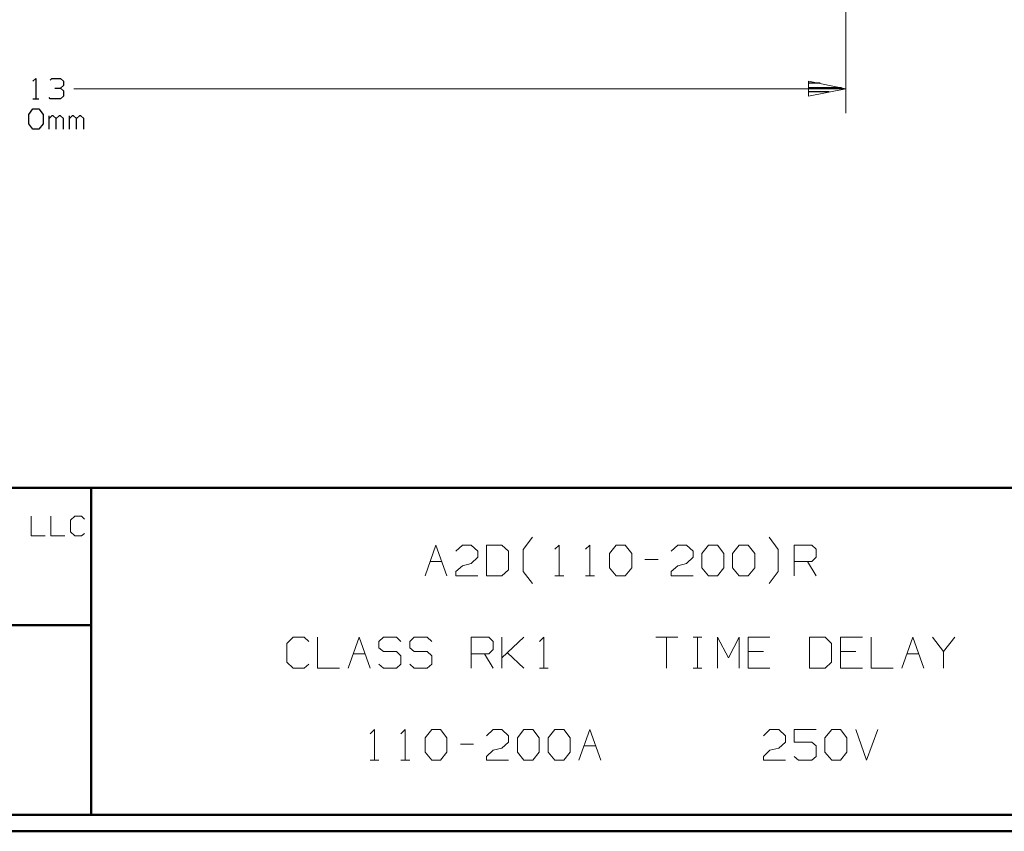
# Model space of a CAD drawing. Units: inches. Extents: x -3.57 to 3.55, y -2.65 to 2.89.
# Drawn here: x -1.03 to 1.26, y -2.65 to -0.76 of the extents above; entities that cross this region are included whole.
import ezdxf

# ---------------------------------------------------------------- set-up
doc = ezdxf.new("R2010")
doc.units = ezdxf.units.IN
doc.header["$MEASUREMENT"] = 0
doc.layers.add('Layer 1', color=7, linetype='Continuous')

msp = doc.modelspace()

# ---------------------------------------------------------------- linework, layer by layer
at = {"layer": 'Layer 1', "lineweight": 13}
for points in [[(0.8924, 0.0049), (0.8924, 0.0049), (0.8924, -0.975), (0.8924, -0.975)], [(-0.9035, -0.9181), (-0.9035, -0.9181), (0.8924, -0.9181), (0.8924, -0.9181)], [(-1.0028, -1.9125), (-1.0028, -1.9125), (-1.0028, -1.9583), (-1.0028, -1.9583)], [(-0.9569, -1.9125), (-0.9569, -1.9125), (-0.9569, -1.9583), (-0.9569, -1.9583)], [(-0.9014, -1.9125), (-0.9014, -1.9125), (-0.9111, -1.9222), (-0.9111, -1.9222)], [(-0.9111, -1.9222), (-0.9111, -1.9222), (-0.9111, -1.9493), (-0.9111, -1.9493)], [(-0.8854, -1.9125), (-0.8854, -1.9125), (-0.9014, -1.9125), (-0.9014, -1.9125)], [(-0.8785, -1.9194), (-0.8785, -1.9194), (-0.8854, -1.9125), (-0.8854, -1.9125)], [(-1.0028, -1.9583), (-1.0028, -1.9583), (-0.9701, -1.9583), (-0.9701, -1.9583)], [(-0.9569, -1.9583), (-0.9569, -1.9583), (-0.9243, -1.9583), (-0.9243, -1.9583)], [(-0.9111, -1.9493), (-0.9111, -1.9493), (-0.9014, -1.9583), (-0.9014, -1.9583)], [(-0.9014, -1.9583), (-0.9014, -1.9583), (-0.8854, -1.9583), (-0.8854, -1.9583)], [(-0.8854, -1.9583), (-0.8854, -1.9583), (-0.8785, -1.9528), (-0.8785, -1.9528)], [(0.1417, -1.9903), (0.1417, -1.9903), (0.1632, -1.9618), (0.1632, -1.9618)], [(0.7354, -1.9903), (0.7354, -1.9903), (0.7139, -1.9618), (0.7139, -1.9618)], [(-0.0861, -2.0514), (-0.0861, -2.0514), (-0.0611, -1.9799), (-0.0611, -1.9799)], [(-0.0611, -1.9799), (-0.0611, -1.9799), (-0.0354, -2.0514), (-0.0354, -2.0514)], [(-0.0146, -1.9944), (-0.0146, -1.9944), (0.0007, -1.9799), (0.0007, -1.9799)], [(0.0007, -1.9799), (0.0007, -1.9799), (0.0208, -1.9799), (0.0208, -1.9799)], [(0.0208, -1.9799), (0.0208, -1.9799), (0.0361, -1.9944), (0.0361, -1.9944)], [(0.0924, -1.9799), (0.0924, -1.9799), (0.0569, -1.9799), (0.0569, -1.9799)], [(0.0569, -1.9799), (0.0569, -1.9799), (0.0569, -2.0514), (0.0569, -2.0514)], [(0.1076, -1.9944), (0.1076, -1.9944), (0.0924, -1.9799), (0.0924, -1.9799)], [(0.1417, -2.041), (0.1417, -2.041), (0.1417, -1.9903), (0.1417, -1.9903)], [(0.2153, -1.9896), (0.2153, -1.9896), (0.2257, -1.9799), (0.2257, -1.9799)], [(0.2257, -1.9799), (0.2257, -1.9799), (0.2257, -2.0514), (0.2257, -2.0514)], [(0.2868, -1.9896), (0.2868, -1.9896), (0.2972, -1.9799), (0.2972, -1.9799)], [(0.2972, -1.9799), (0.2972, -1.9799), (0.2972, -2.0514), (0.2972, -2.0514)], [(0.3431, -1.9993), (0.3431, -1.9993), (0.3583, -1.9799), (0.3583, -1.9799)], [(0.3583, -1.9799), (0.3583, -1.9799), (0.3792, -1.9799), (0.3792, -1.9799)], [(0.3792, -1.9799), (0.3792, -1.9799), (0.3944, -1.9993), (0.3944, -1.9993)], [(0.4861, -1.9944), (0.4861, -1.9944), (0.5014, -1.9799), (0.5014, -1.9799)], [(0.5014, -1.9799), (0.5014, -1.9799), (0.5222, -1.9799), (0.5222, -1.9799)], [(0.5222, -1.9799), (0.5222, -1.9799), (0.5375, -1.9944), (0.5375, -1.9944)], [(0.5576, -1.9993), (0.5576, -1.9993), (0.5729, -1.9799), (0.5729, -1.9799)], [(0.5729, -1.9799), (0.5729, -1.9799), (0.5938, -1.9799), (0.5938, -1.9799)], [(0.5938, -1.9799), (0.5938, -1.9799), (0.609, -1.9993), (0.609, -1.9993)], [(0.6292, -1.9993), (0.6292, -1.9993), (0.6444, -1.9799), (0.6444, -1.9799)], [(0.6444, -1.9799), (0.6444, -1.9799), (0.6653, -1.9799), (0.6653, -1.9799)], [(0.6653, -1.9799), (0.6653, -1.9799), (0.6806, -1.9993), (0.6806, -1.9993)], [(0.7354, -2.041), (0.7354, -2.041), (0.7354, -1.9903), (0.7354, -1.9903)], [(0.7722, -2.0514), (0.7722, -2.0514), (0.7722, -1.9799), (0.7722, -1.9799)], [(0.7722, -1.9799), (0.7722, -1.9799), (0.8132, -1.9799), (0.8132, -1.9799)], [(0.8132, -1.9799), (0.8132, -1.9799), (0.8236, -1.9896), (0.8236, -1.9896)], [(0.8236, -1.9896), (0.8236, -1.9896), (0.8236, -2.0083), (0.8236, -2.0083)], [(0.0361, -2.0083), (0.0361, -2.0083), (0.0208, -2.0229), (0.0208, -2.0229)], [(0.0361, -1.9944), (0.0361, -1.9944), (0.0361, -2.0083), (0.0361, -2.0083)], [(0.1076, -2.0375), (0.1076, -2.0375), (0.1076, -1.9944), (0.1076, -1.9944)], [(0.3431, -2.0326), (0.3431, -2.0326), (0.3431, -1.9993), (0.3431, -1.9993)], [(0.3944, -1.9993), (0.3944, -1.9993), (0.3944, -2.0326), (0.3944, -2.0326)], [(0.425, -2.0132), (0.425, -2.0132), (0.4556, -2.0132), (0.4556, -2.0132)], [(0.5375, -2.0083), (0.5375, -2.0083), (0.5222, -2.0229), (0.5222, -2.0229)], [(0.5375, -1.9944), (0.5375, -1.9944), (0.5375, -2.0083), (0.5375, -2.0083)], [(0.5576, -2.0326), (0.5576, -2.0326), (0.5576, -1.9993), (0.5576, -1.9993)], [(0.609, -1.9993), (0.609, -1.9993), (0.609, -2.0326), (0.609, -2.0326)], [(0.6292, -2.0326), (0.6292, -2.0326), (0.6292, -1.9993), (0.6292, -1.9993)], [(0.6806, -1.9993), (0.6806, -1.9993), (0.6806, -2.0326), (0.6806, -2.0326)], [(0.8236, -2.0083), (0.8236, -2.0083), (0.8132, -2.0181), (0.8132, -2.0181)], [(-0.0743, -2.0181), (-0.0743, -2.0181), (-0.0472, -2.0181), (-0.0472, -2.0181)], [(-0.0146, -2.0417), (-0.0146, -2.0417), (0.0007, -2.0278), (0.0007, -2.0278)], [(0.0007, -2.0278), (0.0007, -2.0278), (0.0208, -2.0229), (0.0208, -2.0229)], [(0.0924, -2.0514), (0.0924, -2.0514), (0.1076, -2.0375), (0.1076, -2.0375)], [(0.3583, -2.0514), (0.3583, -2.0514), (0.3431, -2.0326), (0.3431, -2.0326)], [(0.3944, -2.0326), (0.3944, -2.0326), (0.3792, -2.0514), (0.3792, -2.0514)], [(0.4861, -2.0417), (0.4861, -2.0417), (0.5014, -2.0278), (0.5014, -2.0278)], [(0.5014, -2.0278), (0.5014, -2.0278), (0.5222, -2.0229), (0.5222, -2.0229)], [(0.5729, -2.0514), (0.5729, -2.0514), (0.5576, -2.0326), (0.5576, -2.0326)], [(0.609, -2.0326), (0.609, -2.0326), (0.5938, -2.0514), (0.5938, -2.0514)], [(0.6444, -2.0514), (0.6444, -2.0514), (0.6292, -2.0326), (0.6292, -2.0326)], [(0.6806, -2.0326), (0.6806, -2.0326), (0.6653, -2.0514), (0.6653, -2.0514)], [(0.8132, -2.0181), (0.8132, -2.0181), (0.7722, -2.0181), (0.7722, -2.0181)], [(0.8035, -2.0181), (0.8035, -2.0181), (0.8236, -2.0514), (0.8236, -2.0514)], [(-0.0146, -2.0514), (-0.0146, -2.0514), (-0.0146, -2.0417), (-0.0146, -2.0417)], [(0.0361, -2.0514), (0.0361, -2.0514), (-0.0146, -2.0514), (-0.0146, -2.0514)], [(0.0569, -2.0514), (0.0569, -2.0514), (0.0924, -2.0514), (0.0924, -2.0514)], [(0.1632, -2.0694), (0.1632, -2.0694), (0.1417, -2.041), (0.1417, -2.041)], [(0.2153, -2.0514), (0.2153, -2.0514), (0.2361, -2.0514), (0.2361, -2.0514)], [(0.2868, -2.0514), (0.2868, -2.0514), (0.3076, -2.0514), (0.3076, -2.0514)], [(0.3792, -2.0514), (0.3792, -2.0514), (0.3583, -2.0514), (0.3583, -2.0514)], [(0.4861, -2.0514), (0.4861, -2.0514), (0.4861, -2.0417), (0.4861, -2.0417)], [(0.5375, -2.0514), (0.5375, -2.0514), (0.4861, -2.0514), (0.4861, -2.0514)], [(0.5938, -2.0514), (0.5938, -2.0514), (0.5729, -2.0514), (0.5729, -2.0514)], [(0.6653, -2.0514), (0.6653, -2.0514), (0.6444, -2.0514), (0.6444, -2.0514)], [(0.7139, -2.0694), (0.7139, -2.0694), (0.7354, -2.041), (0.7354, -2.041)], [(-0.3931, -2.1944), (-0.3931, -2.1944), (-0.4083, -2.209), (-0.4083, -2.209)], [(-0.3674, -2.1944), (-0.3674, -2.1944), (-0.3931, -2.1944), (-0.3931, -2.1944)], [(-0.3569, -2.2042), (-0.3569, -2.2042), (-0.3674, -2.1944), (-0.3674, -2.1944)], [(-0.3368, -2.1944), (-0.3368, -2.1944), (-0.3368, -2.266), (-0.3368, -2.266)], [(-0.2653, -2.266), (-0.2653, -2.266), (-0.2396, -2.1944), (-0.2396, -2.1944)], [(-0.2396, -2.1944), (-0.2396, -2.1944), (-0.2139, -2.266), (-0.2139, -2.266)], [(-0.1833, -2.1944), (-0.1833, -2.1944), (-0.1937, -2.2042), (-0.1937, -2.2042)], [(-0.1528, -2.1944), (-0.1528, -2.1944), (-0.1833, -2.1944), (-0.1833, -2.1944)], [(-0.1424, -2.2042), (-0.1424, -2.2042), (-0.1528, -2.1944), (-0.1528, -2.1944)], [(-0.1118, -2.1944), (-0.1118, -2.1944), (-0.1222, -2.2042), (-0.1222, -2.2042)], [(-0.0812, -2.1944), (-0.0812, -2.1944), (-0.1118, -2.1944), (-0.1118, -2.1944)], [(-0.0708, -2.2042), (-0.0708, -2.2042), (-0.0812, -2.1944), (-0.0812, -2.1944)], [(0.0208, -2.266), (0.0208, -2.266), (0.0208, -2.1944), (0.0208, -2.1944)], [(0.0208, -2.1944), (0.0208, -2.1944), (0.0618, -2.1944), (0.0618, -2.1944)], [(0.0618, -2.1944), (0.0618, -2.1944), (0.0722, -2.2042), (0.0722, -2.2042)], [(0.0924, -2.266), (0.0924, -2.266), (0.0924, -2.1944), (0.0924, -2.1944)], [(0.0924, -2.2424), (0.0924, -2.2424), (0.1438, -2.1944), (0.1438, -2.1944)], [(0.1799, -2.2042), (0.1799, -2.2042), (0.1896, -2.1944), (0.1896, -2.1944)], [(0.1896, -2.1944), (0.1896, -2.1944), (0.1896, -2.266), (0.1896, -2.266)], [(0.4507, -2.1944), (0.4507, -2.1944), (0.5014, -2.1944), (0.5014, -2.1944)], [(0.4757, -2.1944), (0.4757, -2.1944), (0.4757, -2.266), (0.4757, -2.266)], [(0.5375, -2.1944), (0.5375, -2.1944), (0.5576, -2.1944), (0.5576, -2.1944)], [(0.5472, -2.266), (0.5472, -2.266), (0.5472, -2.1944), (0.5472, -2.1944)], [(0.5938, -2.266), (0.5938, -2.266), (0.5938, -2.1944), (0.5938, -2.1944)], [(0.5938, -2.1944), (0.5938, -2.1944), (0.6194, -2.2424), (0.6194, -2.2424)], [(0.6194, -2.2424), (0.6194, -2.2424), (0.6444, -2.1944), (0.6444, -2.1944)], [(0.6444, -2.1944), (0.6444, -2.1944), (0.6444, -2.266), (0.6444, -2.266)], [(0.716, -2.1944), (0.716, -2.1944), (0.6653, -2.1944), (0.6653, -2.1944)], [(0.6653, -2.1944), (0.6653, -2.1944), (0.6653, -2.266), (0.6653, -2.266)], [(0.8444, -2.1944), (0.8444, -2.1944), (0.8083, -2.1944), (0.8083, -2.1944)], [(0.8083, -2.1944), (0.8083, -2.1944), (0.8083, -2.266), (0.8083, -2.266)], [(0.859, -2.209), (0.859, -2.209), (0.8444, -2.1944), (0.8444, -2.1944)], [(0.9313, -2.1944), (0.9313, -2.1944), (0.8799, -2.1944), (0.8799, -2.1944)], [(0.8799, -2.1944), (0.8799, -2.1944), (0.8799, -2.266), (0.8799, -2.266)], [(0.9514, -2.1944), (0.9514, -2.1944), (0.9514, -2.266), (0.9514, -2.266)], [(1.0229, -2.266), (1.0229, -2.266), (1.0486, -2.1944), (1.0486, -2.1944)], [(1.0486, -2.1944), (1.0486, -2.1944), (1.0743, -2.266), (1.0743, -2.266)], [(1.0944, -2.1944), (1.0944, -2.1944), (1.1201, -2.2278), (1.1201, -2.2278)], [(1.1201, -2.2278), (1.1201, -2.2278), (1.1458, -2.1944), (1.1458, -2.1944)], [(-0.4083, -2.209), (-0.4083, -2.209), (-0.4083, -2.2521), (-0.4083, -2.2521)], [(-0.1937, -2.2042), (-0.1937, -2.2042), (-0.1937, -2.2188), (-0.1937, -2.2188)], [(-0.1937, -2.2188), (-0.1937, -2.2188), (-0.1833, -2.2278), (-0.1833, -2.2278)], [(-0.1222, -2.2042), (-0.1222, -2.2042), (-0.1222, -2.2188), (-0.1222, -2.2188)], [(-0.1222, -2.2188), (-0.1222, -2.2188), (-0.1118, -2.2278), (-0.1118, -2.2278)], [(0.0722, -2.2042), (0.0722, -2.2042), (0.0722, -2.2229), (0.0722, -2.2229)], [(0.859, -2.2521), (0.859, -2.2521), (0.859, -2.209), (0.859, -2.209)], [(-0.2535, -2.2326), (-0.2535, -2.2326), (-0.2257, -2.2326), (-0.2257, -2.2326)], [(-0.1833, -2.2278), (-0.1833, -2.2278), (-0.1528, -2.2278), (-0.1528, -2.2278)], [(-0.1528, -2.2278), (-0.1528, -2.2278), (-0.1424, -2.2375), (-0.1424, -2.2375)], [(-0.1424, -2.2375), (-0.1424, -2.2375), (-0.1424, -2.2569), (-0.1424, -2.2569)], [(-0.1118, -2.2278), (-0.1118, -2.2278), (-0.0812, -2.2278), (-0.0812, -2.2278)], [(-0.0812, -2.2278), (-0.0812, -2.2278), (-0.0708, -2.2375), (-0.0708, -2.2375)], [(-0.0708, -2.2375), (-0.0708, -2.2375), (-0.0708, -2.2569), (-0.0708, -2.2569)], [(0.0618, -2.2326), (0.0618, -2.2326), (0.0208, -2.2326), (0.0208, -2.2326)], [(0.0521, -2.2326), (0.0521, -2.2326), (0.0722, -2.266), (0.0722, -2.266)], [(0.0722, -2.2229), (0.0722, -2.2229), (0.0618, -2.2326), (0.0618, -2.2326)], [(0.1438, -2.266), (0.1438, -2.266), (0.1056, -2.2306), (0.1056, -2.2306)], [(0.7007, -2.2278), (0.7007, -2.2278), (0.6653, -2.2278), (0.6653, -2.2278)], [(0.916, -2.2278), (0.916, -2.2278), (0.8799, -2.2278), (0.8799, -2.2278)], [(1.0347, -2.2326), (1.0347, -2.2326), (1.0625, -2.2326), (1.0625, -2.2326)], [(1.1201, -2.2278), (1.1201, -2.2278), (1.1201, -2.266), (1.1201, -2.266)], [(-0.4083, -2.2521), (-0.4083, -2.2521), (-0.3931, -2.266), (-0.3931, -2.266)], [(-0.3931, -2.266), (-0.3931, -2.266), (-0.3674, -2.266), (-0.3674, -2.266)], [(-0.3674, -2.266), (-0.3674, -2.266), (-0.3569, -2.2569), (-0.3569, -2.2569)], [(-0.3368, -2.266), (-0.3368, -2.266), (-0.2854, -2.266), (-0.2854, -2.266)], [(-0.1833, -2.266), (-0.1833, -2.266), (-0.1937, -2.2569), (-0.1937, -2.2569)], [(-0.1528, -2.266), (-0.1528, -2.266), (-0.1833, -2.266), (-0.1833, -2.266)], [(-0.1424, -2.2569), (-0.1424, -2.2569), (-0.1528, -2.266), (-0.1528, -2.266)], [(-0.1118, -2.266), (-0.1118, -2.266), (-0.1222, -2.2569), (-0.1222, -2.2569)], [(-0.0812, -2.266), (-0.0812, -2.266), (-0.1118, -2.266), (-0.1118, -2.266)], [(-0.0708, -2.2569), (-0.0708, -2.2569), (-0.0812, -2.266), (-0.0812, -2.266)], [(0.1799, -2.266), (0.1799, -2.266), (0.2, -2.266), (0.2, -2.266)], [(0.5375, -2.266), (0.5375, -2.266), (0.5576, -2.266), (0.5576, -2.266)], [(0.6653, -2.266), (0.6653, -2.266), (0.716, -2.266), (0.716, -2.266)], [(0.8083, -2.266), (0.8083, -2.266), (0.8444, -2.266), (0.8444, -2.266)], [(0.8444, -2.266), (0.8444, -2.266), (0.859, -2.2521), (0.859, -2.2521)], [(0.8799, -2.266), (0.8799, -2.266), (0.9313, -2.266), (0.9313, -2.266)], [(0.9514, -2.266), (0.9514, -2.266), (1.0028, -2.266), (1.0028, -2.266)], [(-0.2139, -2.4188), (-0.2139, -2.4188), (-0.2042, -2.409), (-0.2042, -2.409)], [(-0.2042, -2.409), (-0.2042, -2.409), (-0.2042, -2.4806), (-0.2042, -2.4806)], [(-0.1424, -2.4188), (-0.1424, -2.4188), (-0.1326, -2.409), (-0.1326, -2.409)], [(-0.1326, -2.409), (-0.1326, -2.409), (-0.1326, -2.4806), (-0.1326, -2.4806)], [(-0.0861, -2.4285), (-0.0861, -2.4285), (-0.0708, -2.409), (-0.0708, -2.409)], [(-0.0708, -2.409), (-0.0708, -2.409), (-0.0507, -2.409), (-0.0507, -2.409)], [(-0.0507, -2.409), (-0.0507, -2.409), (-0.0354, -2.4285), (-0.0354, -2.4285)], [(0.0569, -2.4236), (0.0569, -2.4236), (0.0722, -2.409), (0.0722, -2.409)], [(0.0722, -2.409), (0.0722, -2.409), (0.0924, -2.409), (0.0924, -2.409)], [(0.0924, -2.409), (0.0924, -2.409), (0.1076, -2.4236), (0.1076, -2.4236)], [(0.1076, -2.4236), (0.1076, -2.4236), (0.1076, -2.4382), (0.1076, -2.4382)], [(0.1285, -2.4285), (0.1285, -2.4285), (0.1438, -2.409), (0.1438, -2.409)], [(0.1438, -2.409), (0.1438, -2.409), (0.1646, -2.409), (0.1646, -2.409)], [(0.1646, -2.409), (0.1646, -2.409), (0.1792, -2.4285), (0.1792, -2.4285)], [(0.2, -2.4285), (0.2, -2.4285), (0.2153, -2.409), (0.2153, -2.409)], [(0.2153, -2.409), (0.2153, -2.409), (0.2361, -2.409), (0.2361, -2.409)], [(0.2361, -2.409), (0.2361, -2.409), (0.2514, -2.4285), (0.2514, -2.4285)], [(0.2715, -2.4806), (0.2715, -2.4806), (0.2972, -2.409), (0.2972, -2.409)], [(0.2972, -2.409), (0.2972, -2.409), (0.3229, -2.4806), (0.3229, -2.4806)], [(0.7007, -2.4236), (0.7007, -2.4236), (0.716, -2.409), (0.716, -2.409)], [(0.716, -2.409), (0.716, -2.409), (0.7368, -2.409), (0.7368, -2.409)], [(0.7368, -2.409), (0.7368, -2.409), (0.7521, -2.4236), (0.7521, -2.4236)], [(0.7521, -2.4236), (0.7521, -2.4236), (0.7521, -2.4382), (0.7521, -2.4382)], [(0.8236, -2.409), (0.8236, -2.409), (0.7722, -2.409), (0.7722, -2.409)], [(0.7722, -2.409), (0.7722, -2.409), (0.7722, -2.4382), (0.7722, -2.4382)], [(0.8438, -2.4285), (0.8438, -2.4285), (0.8597, -2.409), (0.8597, -2.409)], [(0.8597, -2.409), (0.8597, -2.409), (0.8799, -2.409), (0.8799, -2.409)], [(0.8799, -2.409), (0.8799, -2.409), (0.8951, -2.4285), (0.8951, -2.4285)], [(0.916, -2.409), (0.916, -2.409), (0.941, -2.4806), (0.941, -2.4806)], [(0.941, -2.4806), (0.941, -2.4806), (0.9667, -2.409), (0.9667, -2.409)], [(-0.0861, -2.4618), (-0.0861, -2.4618), (-0.0861, -2.4285), (-0.0861, -2.4285)], [(-0.0354, -2.4285), (-0.0354, -2.4285), (-0.0354, -2.4618), (-0.0354, -2.4618)], [(-0.0042, -2.4431), (-0.0042, -2.4431), (0.0264, -2.4431), (0.0264, -2.4431)], [(0.1076, -2.4382), (0.1076, -2.4382), (0.0924, -2.4521), (0.0924, -2.4521)], [(0.1285, -2.4618), (0.1285, -2.4618), (0.1285, -2.4285), (0.1285, -2.4285)], [(0.1792, -2.4285), (0.1792, -2.4285), (0.1792, -2.4618), (0.1792, -2.4618)], [(0.2, -2.4618), (0.2, -2.4618), (0.2, -2.4285), (0.2, -2.4285)], [(0.2514, -2.4285), (0.2514, -2.4285), (0.2514, -2.4618), (0.2514, -2.4618)], [(0.2833, -2.4472), (0.2833, -2.4472), (0.3104, -2.4472), (0.3104, -2.4472)], [(0.7521, -2.4382), (0.7521, -2.4382), (0.7368, -2.4521), (0.7368, -2.4521)], [(0.7722, -2.4382), (0.7722, -2.4382), (0.8132, -2.4382), (0.8132, -2.4382)], [(0.8132, -2.4382), (0.8132, -2.4382), (0.8236, -2.4472), (0.8236, -2.4472)], [(0.8236, -2.4472), (0.8236, -2.4472), (0.8236, -2.4715), (0.8236, -2.4715)], [(0.8438, -2.4618), (0.8438, -2.4618), (0.8438, -2.4285), (0.8438, -2.4285)], [(0.8951, -2.4285), (0.8951, -2.4285), (0.8951, -2.4618), (0.8951, -2.4618)], [(-0.0708, -2.4806), (-0.0708, -2.4806), (-0.0861, -2.4618), (-0.0861, -2.4618)], [(-0.0354, -2.4618), (-0.0354, -2.4618), (-0.0507, -2.4806), (-0.0507, -2.4806)], [(0.0569, -2.4715), (0.0569, -2.4715), (0.0722, -2.4569), (0.0722, -2.4569)], [(0.0569, -2.4806), (0.0569, -2.4806), (0.0569, -2.4715), (0.0569, -2.4715)], [(0.0722, -2.4569), (0.0722, -2.4569), (0.0924, -2.4521), (0.0924, -2.4521)], [(0.1438, -2.4806), (0.1438, -2.4806), (0.1285, -2.4618), (0.1285, -2.4618)], [(0.1792, -2.4618), (0.1792, -2.4618), (0.1646, -2.4806), (0.1646, -2.4806)], [(0.2153, -2.4806), (0.2153, -2.4806), (0.2, -2.4618), (0.2, -2.4618)], [(0.2514, -2.4618), (0.2514, -2.4618), (0.2361, -2.4806), (0.2361, -2.4806)], [(0.7007, -2.4715), (0.7007, -2.4715), (0.716, -2.4569), (0.716, -2.4569)], [(0.7007, -2.4806), (0.7007, -2.4806), (0.7007, -2.4715), (0.7007, -2.4715)], [(0.716, -2.4569), (0.716, -2.4569), (0.7368, -2.4521), (0.7368, -2.4521)], [(0.7826, -2.4806), (0.7826, -2.4806), (0.7722, -2.4715), (0.7722, -2.4715)], [(0.8236, -2.4715), (0.8236, -2.4715), (0.8132, -2.4806), (0.8132, -2.4806)], [(0.8597, -2.4806), (0.8597, -2.4806), (0.8438, -2.4618), (0.8438, -2.4618)], [(0.8951, -2.4618), (0.8951, -2.4618), (0.8799, -2.4806), (0.8799, -2.4806)], [(-0.2139, -2.4806), (-0.2139, -2.4806), (-0.1937, -2.4806), (-0.1937, -2.4806)], [(-0.1424, -2.4806), (-0.1424, -2.4806), (-0.1222, -2.4806), (-0.1222, -2.4806)], [(-0.0507, -2.4806), (-0.0507, -2.4806), (-0.0708, -2.4806), (-0.0708, -2.4806)], [(0.1076, -2.4806), (0.1076, -2.4806), (0.0569, -2.4806), (0.0569, -2.4806)], [(0.1646, -2.4806), (0.1646, -2.4806), (0.1438, -2.4806), (0.1438, -2.4806)], [(0.2361, -2.4806), (0.2361, -2.4806), (0.2153, -2.4806), (0.2153, -2.4806)], [(0.7521, -2.4806), (0.7521, -2.4806), (0.7007, -2.4806), (0.7007, -2.4806)], [(0.8132, -2.4806), (0.8132, -2.4806), (0.7826, -2.4806), (0.7826, -2.4806)], [(0.8799, -2.4806), (0.8799, -2.4806), (0.8597, -2.4806), (0.8597, -2.4806)]]:
    msp.add_open_spline(points, degree=3, dxfattribs=at)
at = {"layer": 'Layer 1', "lineweight": 25}
for points in [[(-0.9986, -0.9007), (-0.9986, -0.9007), (-0.9917, -0.8944), (-0.9917, -0.8944)], [(-0.9917, -0.8944), (-0.9917, -0.8944), (-0.9917, -0.9417), (-0.9917, -0.9417)], [(-0.9583, -0.8979), (-0.9583, -0.8979), (-0.9549, -0.8944), (-0.9549, -0.8944)], [(-0.9549, -0.8944), (-0.9549, -0.8944), (-0.9347, -0.8944), (-0.9347, -0.8944)], [(-0.9347, -0.8944), (-0.9347, -0.8944), (-0.9278, -0.9007), (-0.9278, -0.9007)], [(-0.9347, -0.9167), (-0.9347, -0.9167), (-0.9278, -0.9104), (-0.9278, -0.9104)], [(-0.9278, -0.9007), (-0.9278, -0.9007), (-0.9278, -0.9104), (-0.9278, -0.9104)], [(0.8326, -0.9049), (0.8326, -0.9049), (0.8056, -0.9049), (0.8056, -0.9049)], [(0.8056, -0.9153), (0.8056, -0.9153), (0.8826, -0.9153), (0.8826, -0.9153)], [(-0.9583, -0.9417), (-0.9583, -0.9417), (-0.9611, -0.9382), (-0.9611, -0.9382)], [(-0.9479, -0.9167), (-0.9479, -0.9167), (-0.9347, -0.9167), (-0.9347, -0.9167)], [(-0.9347, -0.9167), (-0.9347, -0.9167), (-0.9278, -0.9229), (-0.9278, -0.9229)], [(-0.9278, -0.9354), (-0.9278, -0.9354), (-0.9347, -0.9417), (-0.9347, -0.9417)], [(-0.9278, -0.9229), (-0.9278, -0.9229), (-0.9278, -0.9354), (-0.9278, -0.9354)], [(0.8535, -0.925), (0.8535, -0.925), (0.8056, -0.925), (0.8056, -0.925)], [(0.8056, -0.9354), (0.8056, -0.9354), (0.8056, -0.9354), (0.8056, -0.9354)], [(-0.9986, -0.9417), (-0.9986, -0.9417), (-0.9847, -0.9417), (-0.9847, -0.9417)], [(-0.9347, -0.9417), (-0.9347, -0.9417), (-0.9583, -0.9417), (-0.9583, -0.9417)], [(-1.0083, -0.9778), (-1.0083, -0.9778), (-0.9986, -0.9653), (-0.9986, -0.9653)], [(-1.0083, -1), (-1.0083, -1), (-1.0083, -0.9778), (-1.0083, -0.9778)], [(-0.9986, -0.9653), (-0.9986, -0.9653), (-0.9847, -0.9653), (-0.9847, -0.9653)], [(-0.9847, -0.9653), (-0.9847, -0.9653), (-0.975, -0.9778), (-0.975, -0.9778)], [(-0.975, -0.9778), (-0.975, -0.9778), (-0.975, -1), (-0.975, -1)], [(-0.9611, -1.0125), (-0.9611, -1.0125), (-0.9611, -0.9813), (-0.9611, -0.9813)], [(-0.9549, -0.9813), (-0.9549, -0.9813), (-0.9611, -0.9875), (-0.9611, -0.9875)], [(-0.9514, -0.9813), (-0.9514, -0.9813), (-0.9549, -0.9813), (-0.9549, -0.9813)], [(-0.9444, -0.9875), (-0.9444, -0.9875), (-0.9514, -0.9813), (-0.9514, -0.9813)], [(-0.9375, -0.9813), (-0.9375, -0.9813), (-0.9444, -0.9875), (-0.9444, -0.9875)], [(-0.9347, -0.9813), (-0.9347, -0.9813), (-0.9375, -0.9813), (-0.9375, -0.9813)], [(-0.9278, -0.9875), (-0.9278, -0.9875), (-0.9347, -0.9813), (-0.9347, -0.9813)], [(-0.9139, -1.0125), (-0.9139, -1.0125), (-0.9139, -0.9813), (-0.9139, -0.9813)], [(-0.9076, -0.9813), (-0.9076, -0.9813), (-0.9139, -0.9875), (-0.9139, -0.9875)], [(-0.9042, -0.9813), (-0.9042, -0.9813), (-0.9076, -0.9813), (-0.9076, -0.9813)], [(-0.8972, -0.9875), (-0.8972, -0.9875), (-0.9042, -0.9813), (-0.9042, -0.9813)], [(-0.8903, -0.9813), (-0.8903, -0.9813), (-0.8972, -0.9875), (-0.8972, -0.9875)], [(-0.8875, -0.9813), (-0.8875, -0.9813), (-0.8903, -0.9813), (-0.8903, -0.9813)], [(-0.8806, -0.9875), (-0.8806, -0.9875), (-0.8875, -0.9813), (-0.8875, -0.9813)], [(-0.9986, -1.0125), (-0.9986, -1.0125), (-1.0083, -1), (-1.0083, -1)], [(-0.975, -1), (-0.975, -1), (-0.9847, -1.0125), (-0.9847, -1.0125)], [(-0.9444, -1.0125), (-0.9444, -1.0125), (-0.9444, -0.9875), (-0.9444, -0.9875)], [(-0.9278, -1.0125), (-0.9278, -1.0125), (-0.9278, -0.9875), (-0.9278, -0.9875)], [(-0.8972, -1.0125), (-0.8972, -1.0125), (-0.8972, -0.9875), (-0.8972, -0.9875)], [(-0.8806, -1.0125), (-0.8806, -1.0125), (-0.8806, -0.9875), (-0.8806, -0.9875)], [(-0.9847, -1.0125), (-0.9847, -1.0125), (-0.9986, -1.0125), (-0.9986, -1.0125)]]:
    msp.add_open_spline(points, degree=3, dxfattribs=at)
at = {"layer": 'Layer 1', "lineweight": 13}
msp.add_open_spline([(0.8056, -0.9354), (0.8056, -0.9354), (0.8924, -0.9181), (0.8924, -0.9181), (0.8924, -0.9181), (0.8924, -0.9181), (0.8056, -0.9007), (0.8056, -0.9007), (0.8056, -0.9007), (0.8056, -0.9007), (0.8056, -0.9354), (0.8056, -0.9354)], degree=3, knots=[0, 0, 0, 0, 0.25, 0.25, 0.25, 0.25, 0.5, 0.5, 0.5, 0.5, 1, 1, 1, 1], dxfattribs=at)
at = {"layer": 'Layer 1', "lineweight": 50}
for points in [[(3.5146, -1.8465), (3.5146, -1.8465), (-3.5285, -1.8465), (-3.5285, -1.8465)], [(-0.8632, -2.6076), (-0.8632, -2.6076), (-0.8632, -1.8465), (-0.8632, -1.8465)], [(-0.8632, -2.166), (-0.8632, -2.166), (-3.5285, -2.166), (-3.5285, -2.166)], [(3.5146, -2.6076), (3.5146, -2.6076), (-3.5285, -2.6076), (-3.5285, -2.6076)], [(3.5521, -2.6458), (3.5521, -2.6458), (-3.5667, -2.6458), (-3.5667, -2.6458)]]:
    msp.add_open_spline(points, degree=3, dxfattribs=at)

doc.saveas('drawing.dxf')
